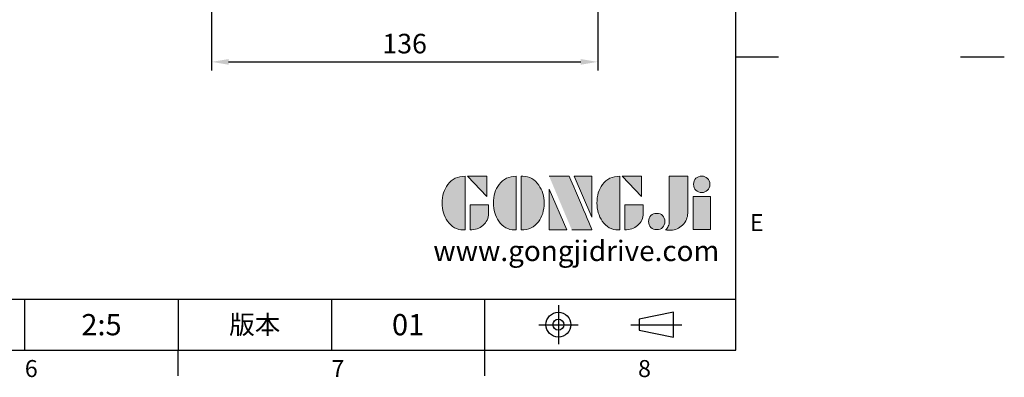
# Model space of a CAD drawing. Units: millimetres. Extents: x -21 to 920, y -12 to 588.
# Drawn here: x 573 to 920, y -10 to 117 of the extents above; entities that cross this region are included whole.
import ezdxf
from ezdxf.enums import TextEntityAlignment as Align

# ---------------------------------------------------------------- set-up
doc = ezdxf.new("R2010")
doc.units = ezdxf.units.MM
doc.header["$LTSCALE"] = 15
doc.linetypes.add('CENTER', pattern=[2, 1.25, -0.25, 0.25, -0.25])
for name, color, linetype in [('DIM', 3, 'Continuous'), ('Layer 1', 7, 'Continuous'), ('MAIN', 7, 'Continuous'), ('TXT', 4, 'Continuous')]:
    doc.layers.add(name, color=color, linetype=linetype)
doc.styles.add('ATTDEF', font='txt')
doc.styles.get("Standard").update_dxf_attribs({"font": 'simplex.shx'})
doc.dimstyles.new('L', dxfattribs={"dimscale": 3, "dimtxt": 2.3, "dimasz": 2, "dimexe": 1, "dimexo": 1, "dimgap": 1, "dimtad": 1, "dimdec": 4, "dimdsep": 46, "dimtxsty": 'Standard', "dimcen": 0, "dimclrd": 256, "dimclre": 256, "dimclrt": 256, "dimadec": 0, "dimazin": 0, "dimtfac": 0.6, "dimtdec": 4, "dimtmove": 0, "dimatfit": 3, "dimfxl": 0, "dimtolj": 1, "dimarcsym": 0})

# ---------------------------------------------------------------- blocks, each defined once
blk = doc.blocks.new('block 2')
at = {"layer": 'Layer 1'}
h = blk.add_hatch(color=156, dxfattribs=at)
h.dxf.hatch_style = 2
edge = h.paths.add_edge_path()
edge.add_spline(control_points=[(206.71, 249.95), (206.71, 252.39), (207.32, 254.41), (208.54, 256.02), (209.9, 257.78), (211.76, 258.67), (214.12, 258.67), (214.12, 258.67), (214.12, 241.24), (214.12, 241.24), (214.12, 241.24), (213.58, 241.24), (213.58, 241.24), (211.47, 241.24), (209.76, 242.19), (208.45, 244.1), (207.29, 245.79), (206.71, 247.74), (206.71, 249.95)], knot_values=[0, 0, 0, 0, 1, 1, 1, 2, 2, 2, 3, 3, 3, 4, 4, 4, 5, 5, 5, 6, 6, 6, 6], degree=3, periodic=0)
h = blk.add_hatch(color=156, dxfattribs=at)
h.dxf.hatch_style = 2
h.paths.add_polyline_path([(221.19, 258.67), (221.19, 252.1), (214.92, 258.67)])
h = blk.add_hatch(color=156, dxfattribs=at)
h.dxf.hatch_style = 2
edge = h.paths.add_edge_path()
edge.add_spline(control_points=[(223.34, 249.95), (223.34, 252.39), (223.95, 254.41), (225.17, 256.02), (226.53, 257.78), (228.39, 258.67), (230.75, 258.67), (230.75, 258.67), (230.75, 241.24), (230.75, 241.24), (230.75, 241.24), (230.2, 241.24), (230.2, 241.24), (228.07, 241.24), (226.35, 242.19), (225.06, 244.1), (223.91, 245.78), (223.34, 247.73), (223.34, 249.95)], knot_values=[0, 0, 0, 0, 1, 1, 1, 2, 2, 2, 3, 3, 3, 4, 4, 4, 5, 5, 5, 6, 6, 6, 6], degree=3, periodic=0)
h = blk.add_hatch(color=156, dxfattribs=at)
h.dxf.hatch_style = 2
edge = h.paths.add_edge_path()
edge.add_spline(control_points=[(232.38, 258.67), (232.38, 258.67), (232.93, 258.67), (232.93, 258.67), (235.03, 258.67), (236.74, 257.72), (238.05, 255.81), (239.21, 254.12), (239.79, 252.17), (239.79, 249.95), (239.79, 247.51), (239.18, 245.49), (237.96, 243.89), (236.6, 242.12), (234.74, 241.24), (232.38, 241.24), (232.38, 241.24), (232.38, 258.67), (232.38, 258.67)], knot_values=[0, 0, 0, 0, 1, 1, 1, 2, 2, 2, 3, 3, 3, 4, 4, 4, 5, 5, 5, 6, 6, 6, 6], degree=3, periodic=0)
h = blk.add_hatch(color=156, dxfattribs=at)
h.dxf.hatch_style = 2
edge = h.paths.add_edge_path()
edge.add_spline(control_points=[(241.44, 258.67), (241.44, 258.67), (247.98, 258.67), (247.98, 258.67), (248.74, 257.05), (255.32, 241.24), (255.32, 241.24), (255.32, 241.24), (248.78, 241.24), (248.78, 241.24)], knot_values=[0, 0, 0, 0, 0.352778, 0.352778, 0.352778, 0.705556, 0.705556, 0.705556, 1.058333, 1.058333, 1.058333, 1.058333], degree=3, periodic=0)
edge.add_line((248.78, 241.24), (241.44, 258.67))
h = blk.add_hatch(color=156, dxfattribs=at)
h.dxf.hatch_style = 2
h.paths.add_polyline_path([(255.32, 258.67), (255.32, 245.36), (249.6, 258.67)])
h = blk.add_hatch(color=156, dxfattribs=at)
h.dxf.hatch_style = 2
edge = h.paths.add_edge_path()
edge.add_spline(control_points=[(256.94, 249.95), (256.94, 252.39), (257.55, 254.41), (258.77, 256.02), (260.13, 257.78), (261.99, 258.67), (264.35, 258.67), (264.35, 258.67), (264.35, 241.24), (264.35, 241.24), (264.35, 241.24), (263.8, 241.24), (263.8, 241.24), (261.7, 241.24), (259.99, 242.19), (258.68, 244.1), (257.52, 245.79), (256.94, 247.74), (256.94, 249.95)], knot_values=[0, 0, 0, 0, 1, 1, 1, 2, 2, 2, 3, 3, 3, 4, 4, 4, 5, 5, 5, 6, 6, 6, 6], degree=3, periodic=0)
h = blk.add_hatch(color=156, dxfattribs=at)
h.dxf.hatch_style = 2
h.paths.add_polyline_path([(271.42, 258.67), (271.42, 252.1), (265.15, 258.67)])
h = blk.add_hatch(color=156, dxfattribs=at)
h.dxf.hatch_style = 2
edge = h.paths.add_edge_path()
edge.add_spline(control_points=[(279.19, 241.24), (279.6, 241.56), (279.91, 241.96), (280.11, 242.43), (280.32, 242.9), (280.42, 243.42), (280.42, 243.98), (280.42, 243.98), (280.42, 258.67), (280.42, 258.67), (280.42, 258.67), (286.42, 258.67), (286.42, 258.67), (286.42, 258.67), (286.42, 246.68), (286.42, 246.68), (286.42, 245.22), (285.86, 243.93), (284.76, 242.81), (283.65, 241.69), (282.37, 241.12), (280.93, 241.12), (280.64, 241.12), (280.35, 241.13), (280.06, 241.15), (279.77, 241.16), (279.48, 241.19), (279.19, 241.24)], knot_values=[0, 0, 0, 0, 1, 1, 1, 2, 2, 2, 3, 3, 3, 4, 4, 4, 5, 5, 5, 6, 6, 6, 7, 7, 7, 8, 8, 8, 9, 9, 9, 9], degree=3, periodic=0)
h = blk.add_hatch(color=156, dxfattribs=at)
h.dxf.hatch_style = 2
edge = h.paths.add_edge_path()
edge.add_spline(control_points=[(293.62, 256.03), (293.62, 255.21), (293.36, 254.57), (292.84, 254.1), (292.32, 253.63), (291.7, 253.4), (290.98, 253.4), (290.25, 253.4), (289.62, 253.63), (289.1, 254.1), (288.58, 254.57), (288.32, 255.22), (288.32, 256.06), (288.32, 256.92), (288.58, 257.57), (289.09, 258.02), (289.6, 258.47), (290.23, 258.7), (290.98, 258.7), (291.7, 258.7), (292.32, 258.46), (292.84, 257.99), (293.36, 257.53), (293.62, 256.87), (293.62, 256.03)], knot_values=[0, 0, 0, 0, 1, 1, 1, 2, 2, 2, 3, 3, 3, 4, 4, 4, 5, 5, 5, 6, 6, 6, 7, 7, 7, 8, 8, 8, 8], degree=3, periodic=0)
h = blk.add_hatch(color=156, dxfattribs=at)
h.dxf.hatch_style = 2
h.paths.add_polyline_path([(241.44, 254.52), (247.15, 241.24), (241.44, 241.24)])
h = blk.add_hatch(color=156, dxfattribs=at)
h.dxf.hatch_style = 2
edge = h.paths.add_edge_path()
edge.add_spline(control_points=[(215.75, 249.38), (215.75, 249.38), (221.74, 249.38), (221.74, 249.38), (221.74, 249.38), (221.74, 246.67), (221.74, 246.67), (221.74, 245.03), (221.14, 243.7), (219.93, 242.68), (218.81, 241.72), (217.41, 241.24), (215.75, 241.24), (215.75, 241.24), (215.75, 249.38), (215.75, 249.38)], knot_values=[0, 0, 0, 0, 1, 1, 1, 2, 2, 2, 3, 3, 3, 4, 4, 4, 5, 5, 5, 5], degree=3, periodic=0)
h = blk.add_hatch(color=156, dxfattribs=at)
h.dxf.hatch_style = 2
edge = h.paths.add_edge_path()
edge.add_spline(control_points=[(265.97, 249.38), (265.97, 249.38), (271.97, 249.38), (271.97, 249.38), (271.97, 249.38), (271.97, 246.67), (271.97, 246.67), (271.97, 245.03), (271.36, 243.7), (270.16, 242.68), (269.03, 241.72), (267.63, 241.24), (265.97, 241.24), (265.97, 241.24), (265.97, 249.38), (265.97, 249.38)], knot_values=[0, 0, 0, 0, 1, 1, 1, 2, 2, 2, 3, 3, 3, 4, 4, 4, 5, 5, 5, 5], degree=3, periodic=0)
h = blk.add_hatch(color=156, dxfattribs=at)
h.dxf.hatch_style = 2
h.paths.add_polyline_path([(288.18, 252.09), (293.79, 252.09), (293.79, 241.35), (288.18, 241.35)])
h = blk.add_hatch(color=156, dxfattribs=at)
h.dxf.hatch_style = 2
edge = h.paths.add_edge_path()
edge.add_spline(control_points=[(279, 243.96), (279, 243.18), (278.76, 242.54), (278.27, 242.05), (277.78, 241.57), (277.14, 241.32), (276.35, 241.32), (275.57, 241.32), (274.93, 241.57), (274.44, 242.05), (273.95, 242.54), (273.7, 243.19), (273.7, 243.98), (273.7, 244.77), (273.95, 245.4), (274.44, 245.89), (274.93, 246.38), (275.57, 246.62), (276.35, 246.62), (277.14, 246.62), (277.78, 246.38), (278.27, 245.89), (278.76, 245.4), (279, 244.76), (279, 243.96)], knot_values=[0, 0, 0, 0, 1, 1, 1, 2, 2, 2, 3, 3, 3, 4, 4, 4, 5, 5, 5, 6, 6, 6, 7, 7, 7, 8, 8, 8, 8], degree=3, periodic=0)
at = {"layer": 'Layer 1', "color": 156, "lineweight": 0}
for points in [[(221.19, 258.67), (221.19, 252.1), (214.92, 258.67), (221.19, 258.67)], [(255.32, 258.67), (255.32, 245.36), (249.6, 258.67), (255.32, 258.67)], [(271.42, 258.67), (271.42, 252.1), (265.15, 258.67), (271.42, 258.67)], [(241.44, 254.52), (247.15, 241.24), (241.44, 241.24), (241.44, 254.52)], [(288.18, 252.09), (293.79, 252.09), (293.79, 241.35), (288.18, 241.35), (288.18, 252.09)]]:
    blk.add_lwpolyline(points, dxfattribs=at)
for points, knots in [([(206.71, 249.95), (206.71, 252.39), (207.32, 254.41), (208.54, 256.02), (209.9, 257.78), (211.76, 258.67), (214.12, 258.67), (214.12, 258.67), (214.12, 241.24), (214.12, 241.24), (214.12, 241.24), (213.58, 241.24), (213.58, 241.24), (211.47, 241.24), (209.76, 242.19), (208.45, 244.1), (207.29, 245.79), (206.71, 247.74), (206.71, 249.95)], [0, 0, 0, 0, 1, 1, 1, 2, 2, 2, 3, 3, 3, 4, 4, 4, 5, 5, 5, 6, 6, 6, 6]), ([(223.34, 249.95), (223.34, 252.39), (223.95, 254.41), (225.17, 256.02), (226.53, 257.78), (228.39, 258.67), (230.75, 258.67), (230.75, 258.67), (230.75, 241.24), (230.75, 241.24), (230.75, 241.24), (230.2, 241.24), (230.2, 241.24), (228.07, 241.24), (226.35, 242.19), (225.06, 244.1), (223.91, 245.78), (223.34, 247.73), (223.34, 249.95)], [0, 0, 0, 0, 1, 1, 1, 2, 2, 2, 3, 3, 3, 4, 4, 4, 5, 5, 5, 6, 6, 6, 6]), ([(232.38, 258.67), (232.38, 258.67), (232.93, 258.67), (232.93, 258.67), (235.03, 258.67), (236.74, 257.72), (238.05, 255.81), (239.21, 254.12), (239.79, 252.17), (239.79, 249.95), (239.79, 247.51), (239.18, 245.49), (237.96, 243.89), (236.6, 242.12), (234.74, 241.24), (232.38, 241.24), (232.38, 241.24), (232.38, 258.67), (232.38, 258.67)], [0, 0, 0, 0, 1, 1, 1, 2, 2, 2, 3, 3, 3, 4, 4, 4, 5, 5, 5, 6, 6, 6, 6]), ([(241.44, 258.67), (241.44, 258.67), (247.98, 258.67), (247.98, 258.67), (248.74, 257.05), (255.32, 241.24), (255.32, 241.24), (255.32, 241.24), (248.78, 241.24), (248.78, 241.24)], [0, 0, 0, 0, 1, 1, 1, 2, 2, 2, 3, 3, 3, 3]), ([(256.94, 249.95), (256.94, 252.39), (257.55, 254.41), (258.77, 256.02), (260.13, 257.78), (261.99, 258.67), (264.35, 258.67), (264.35, 258.67), (264.35, 241.24), (264.35, 241.24), (264.35, 241.24), (263.8, 241.24), (263.8, 241.24), (261.7, 241.24), (259.99, 242.19), (258.68, 244.1), (257.52, 245.79), (256.94, 247.74), (256.94, 249.95)], [0, 0, 0, 0, 1, 1, 1, 2, 2, 2, 3, 3, 3, 4, 4, 4, 5, 5, 5, 6, 6, 6, 6]), ([(279.19, 241.24), (279.6, 241.56), (279.91, 241.96), (280.11, 242.43), (280.32, 242.9), (280.42, 243.42), (280.42, 243.98), (280.42, 243.98), (280.42, 258.67), (280.42, 258.67), (280.42, 258.67), (286.42, 258.67), (286.42, 258.67), (286.42, 258.67), (286.42, 246.68), (286.42, 246.68), (286.42, 245.22), (285.86, 243.93), (284.76, 242.81), (283.65, 241.69), (282.37, 241.12), (280.93, 241.12), (280.64, 241.12), (280.35, 241.13), (280.06, 241.15), (279.77, 241.16), (279.48, 241.19), (279.19, 241.24)], [0, 0, 0, 0, 1, 1, 1, 2, 2, 2, 3, 3, 3, 4, 4, 4, 5, 5, 5, 6, 6, 6, 7, 7, 7, 8, 8, 8, 9, 9, 9, 9]), ([(293.62, 256.03), (293.62, 255.21), (293.36, 254.57), (292.84, 254.1), (292.32, 253.63), (291.7, 253.4), (290.98, 253.4), (290.25, 253.4), (289.62, 253.63), (289.1, 254.1), (288.58, 254.57), (288.32, 255.22), (288.32, 256.06), (288.32, 256.92), (288.58, 257.57), (289.09, 258.02), (289.6, 258.47), (290.23, 258.7), (290.98, 258.7), (291.7, 258.7), (292.32, 258.46), (292.84, 257.99), (293.36, 257.53), (293.62, 256.87), (293.62, 256.03)], [0, 0, 0, 0, 1, 1, 1, 2, 2, 2, 3, 3, 3, 4, 4, 4, 5, 5, 5, 6, 6, 6, 7, 7, 7, 8, 8, 8, 8]), ([(215.75, 249.38), (215.75, 249.38), (221.74, 249.38), (221.74, 249.38), (221.74, 249.38), (221.74, 246.67), (221.74, 246.67), (221.74, 245.03), (221.14, 243.7), (219.93, 242.68), (218.81, 241.72), (217.41, 241.24), (215.75, 241.24), (215.75, 241.24), (215.75, 249.38), (215.75, 249.38)], [0, 0, 0, 0, 1, 1, 1, 2, 2, 2, 3, 3, 3, 4, 4, 4, 5, 5, 5, 5]), ([(265.97, 249.38), (265.97, 249.38), (271.97, 249.38), (271.97, 249.38), (271.97, 249.38), (271.97, 246.67), (271.97, 246.67), (271.97, 245.03), (271.36, 243.7), (270.16, 242.68), (269.03, 241.72), (267.63, 241.24), (265.97, 241.24), (265.97, 241.24), (265.97, 249.38), (265.97, 249.38)], [0, 0, 0, 0, 1, 1, 1, 2, 2, 2, 3, 3, 3, 4, 4, 4, 5, 5, 5, 5]), ([(279, 243.96), (279, 243.18), (278.76, 242.54), (278.27, 242.05), (277.78, 241.57), (277.14, 241.32), (276.35, 241.32), (275.57, 241.32), (274.93, 241.57), (274.44, 242.05), (273.95, 242.54), (273.7, 243.19), (273.7, 243.98), (273.7, 244.77), (273.95, 245.4), (274.44, 245.89), (274.93, 246.38), (275.57, 246.62), (276.35, 246.62), (277.14, 246.62), (277.78, 246.38), (278.27, 245.89), (278.76, 245.4), (279, 244.76), (279, 243.96)], [0, 0, 0, 0, 1, 1, 1, 2, 2, 2, 3, 3, 3, 4, 4, 4, 5, 5, 5, 6, 6, 6, 7, 7, 7, 8, 8, 8, 8])]:
    blk.add_open_spline(points, degree=3, knots=knots, dxfattribs=at)
blk = doc.blocks.new('GJA420')
at = {"color": 0}
for p, q in [((275, 0), (275, 192)), ((275, 34.5), (280, 34.5)), ((101.5, 6), (275, 6)), ((191.5, 0), (191.5, 6)), ((209.5, 6), (209.5, 0)), ((209.5, 6), (209.5, 0)), ((227.5, 6), (227.5, 0)), ((245.5, 0), (245.5, 6)), ((0, 0), (275, 0)), ((209.5, -3), (209.5, 0)), ((245.5, -3), (245.5, 0))]:
    blk.add_line(p, q, dxfattribs=at)
at = {"color": 1, "linetype": 'CENTER', "ltscale": 2}
for p, q in [((254.15, 5.3), (254.15, 0.7)), ((251.85, 3), (256.45, 3)), ((262.65, 3), (268.65, 3))]:
    blk.add_line(p, q, dxfattribs=at)
at = {"color": 0}
blk.add_lwpolyline([(263.65, 3.65), (263.65, 2.35), (267.65, 1.54), (267.65, 4.46)], close=True, dxfattribs=at)
for radius in [1.46, 0.645]:
    blk.add_circle((254.15, 3), radius, dxfattribs=at)
at = {"layer": 'DIM'}
blk.add_line((199.5, 0), (199.5, 0), dxfattribs=at)
at = {"layer": 'TXT'}
blk.add_line((301.37, 34.5), (306.5, 34.5), dxfattribs=at)
at = {"layer": 'MAIN', "xscale": 0.3616442767764058, "yscale": 0.3616442767764058, "zscale": 0.3616442767764058}
blk.add_blockref('block 2', (165.75, -73.1), dxfattribs=at)
at = {"color": 0}
for s, p in [('E', (276.63, 14)), ('6', (191.5, -3.16)), ('7', (227.5, -3.16)), ('8', (263.5, -3.16))]:
    blk.add_text(s, height=2, dxfattribs=at).set_placement(p)
at = {"color": 0, "insert": (218.5, 3), "char_height": 2.2, "width": 8, "attachment_point": 5}
blk.add_mtext('\\f標楷體|b0|i0|c136|p65;版本', dxfattribs=at)
at = {"color": 4, "style": 'ATTDEF'}
blk.add_attdef('料號', text='', height=2.5, dxfattribs=at).set_placement((120.5, 3), align=Align.MIDDLE_LEFT)
for tag, p in [('比例', (200.5, 3)), ('版本', (236.5, 3))]:
    blk.add_attdef(tag, text='', height=2.5, dxfattribs=at).set_placement(p, align=Align.MIDDLE_CENTER)
at = {"layer": 'TXT', "color": 0, "insert": (256.25, 11.68), "char_height": 2.4, "width": 29.3258, "attachment_point": 5}
blk.add_mtext('{\\fTimes New Roman|b0|i0|c0|p18;\\C256;www.gongjidrive.com}', dxfattribs=at)
blk = doc.blocks.new('*D54')
at = {"layer": 'Defpoints', "color": 0}
for p in [(776.29, 194.54), (640.29, 176.54), (776.29, 101.68)]:
    blk.add_point(p, dxfattribs=at)
at = {"layer": 'DIM', "lineweight": -2}
for p, q in [((776.29, 191.54), (776.29, 98.68)), ((640.29, 173.54), (640.29, 98.68)), ((646.29, 101.68), (770.29, 101.68))]:
    blk.add_line(p, q, dxfattribs=at)
at = {"layer": 'DIM'}
for points in [[(646.29, 102.68), (646.29, 100.68), (640.29, 101.68)], [(770.29, 102.68), (770.29, 100.68), (776.29, 101.68)]]:
    blk.add_solid(points, dxfattribs=at)
at = {"layer": 'DIM', "insert": (708.29, 108.13), "char_height": 6.9, "attachment_point": 5}
blk.add_mtext('\\A1;136', dxfattribs=at)

msp = doc.modelspace()

# ---------------------------------------------------------------- block references
at = {"layer": 'DIM'}
ref = msp.add_blockref('GJA420', (0, 0), dxfattribs=dict(at, xscale=3, yscale=3, zscale=3))
ref.add_attrib('版本', '01', dxfattribs={"layer": '0', "color": 4, "height": 7.5, "style": 'ATTDEF'}).set_placement((709.5, 9), align=Align.MIDDLE_CENTER)
ref.add_attrib('比例', '2:5', dxfattribs={"layer": '0', "color": 4, "height": 7.5, "style": 'ATTDEF'}).set_placement((601.5, 9), align=Align.MIDDLE_CENTER)

# ---------------------------------------------------------------- dimensions: what is measured, and where the dimension line sits
dim = msp.add_linear_dim(base=(776.29291, 101.67863), p1=(640.29291, 176.53895), p2=(776.29291, 194.53895), dimstyle='L', dxfattribs=at)
dim.commit()
dim.dimension.update_dxf_attribs({"geometry": '*D54', "text_midpoint": (708.29291, 108.12863)})

doc.saveas('drawing.dxf')
